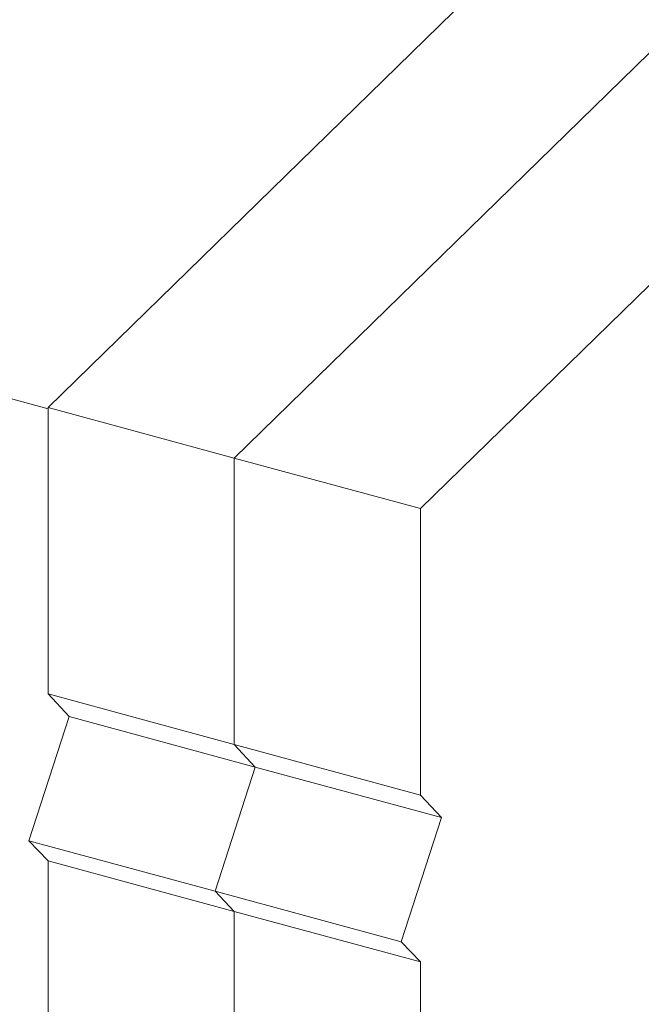
# Model space of a CAD drawing. Units: inches. Extents: x 1 to 7.96, y 2.88 to 8.66.
# Drawn here: x 2.42 to 3.9, y 4.85 to 7.19 of the extents above; entities that cross this region are included whole.
import ezdxf

# ---------------------------------------------------------------- set-up
doc = ezdxf.new("R2010")
doc.units = ezdxf.units.IN
doc.header["$MEASUREMENT"] = 0

msp = doc.modelspace()

# ---------------------------------------------------------------- linework, layer by layer
at = {"color": 7, "linetype": 'Continuous', "lineweight": 15}
for p, q in [((3.8719, 7.616), (2.4907, 6.2678)), ((4.3141, 7.4958), (2.9329, 6.1477)), ((4.7563, 7.3756), (3.3751, 6.0275)), ((1.1162, 6.638), (2.4907, 6.2645)), ((2.9329, 6.1477), (2.4907, 6.2678)), ((2.4907, 5.5875), (2.4907, 6.2678)), ((3.3751, 6.0275), (2.9329, 6.1477)), ((2.9329, 5.4673), (2.9329, 6.1477)), ((3.3751, 5.3471), (3.3751, 6.0275)), ((2.4907, 5.5875), (2.9329, 5.4673)), ((2.5406, 5.5341), (2.4907, 5.5875)), ((2.445, 5.2388), (2.5406, 5.5341)), ((2.5406, 5.5341), (2.9828, 5.4139)), ((2.9329, 5.4673), (3.3751, 5.3471)), ((2.9828, 5.4139), (2.9329, 5.4673)), ((2.8872, 5.1187), (2.9828, 5.4139)), ((2.9828, 5.4139), (3.4251, 5.2937)), ((3.4251, 5.2937), (3.3751, 5.3471)), ((3.3294, 4.9985), (3.4251, 5.2937)), ((2.445, 5.2388), (2.8872, 5.1187)), ((2.4907, 5.1912), (2.445, 5.2388)), ((2.4907, 5.1912), (2.9329, 5.071)), ((2.4907, 4.5535), (2.4907, 5.1912)), ((2.8872, 5.1187), (3.3294, 4.9985)), ((2.9329, 5.071), (2.8872, 5.1187)), ((2.9329, 5.071), (3.3751, 4.9509)), ((2.9329, 4.4333), (2.9329, 5.071)), ((3.3751, 4.9509), (3.3294, 4.9985)), ((3.3751, 4.3131), (3.3751, 4.9509))]:
    msp.add_line(p, q, dxfattribs=at)

doc.saveas('drawing.dxf')
